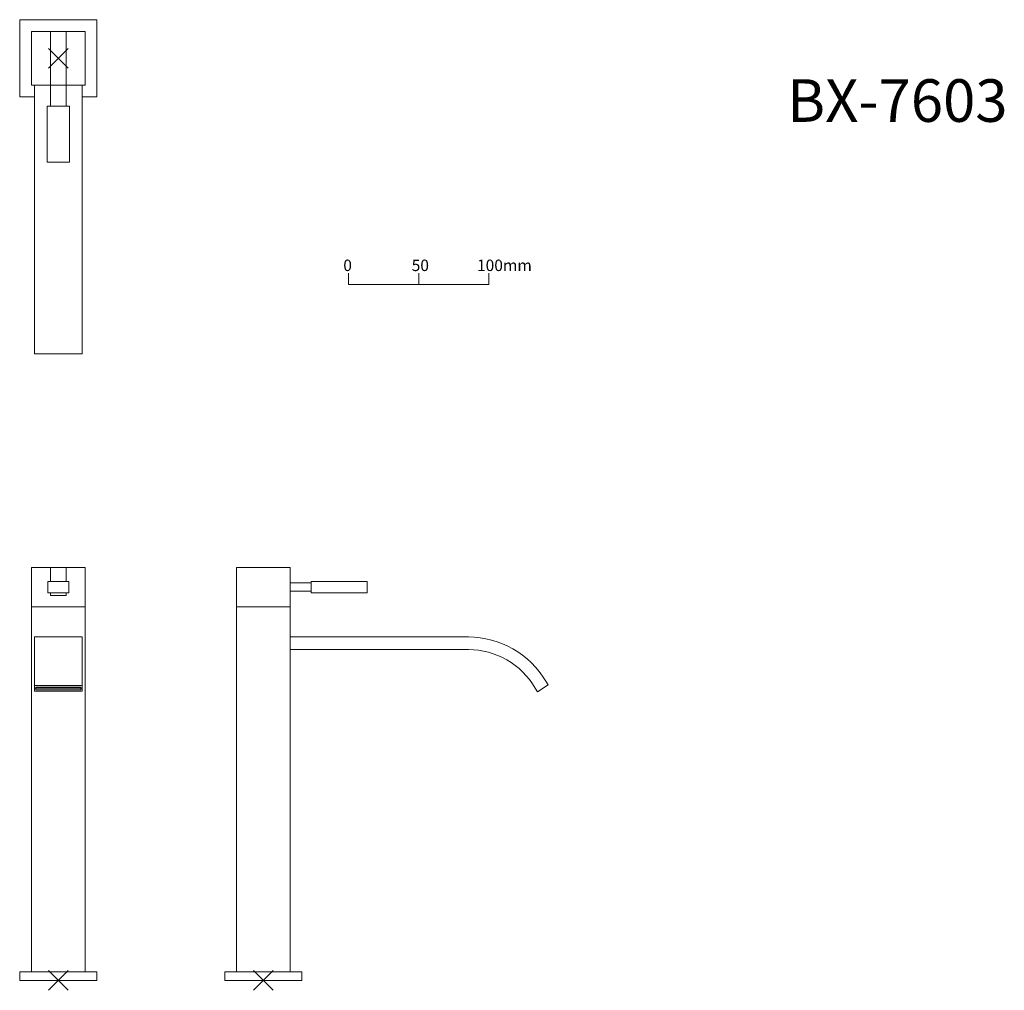
# Model space of a CAD drawing. Units: millimetres. Extents: x 1125 to 1826, y 643 to 1334.
import ezdxf

# ---------------------------------------------------------------- set-up
doc = ezdxf.new("R2010")
doc.units = ezdxf.units.MM
doc.header["$LTSCALE"] = 25.4
for name, color, linetype, lineweight in [('HATCH', 7, 'Continuous', 15), ('一般', 7, 'Continuous', 5), ('寸法', 7, 'Continuous', 5)]:
    doc.layers.add(name, color=color, linetype=linetype, lineweight=lineweight)
doc.styles.add('Arial', font='txt', dxfattribs={"bigfont": 'Arial'})
doc.styles.add('ＭＳ ゴシック', font='txt', dxfattribs={"bigfont": 'ＭＳ ゴシック'})

# ---------------------------------------------------------------- blocks, each defined once
blk = doc.blocks.new('グループ')
at = {"layer": '一般', "color": 8, "linetype": 'Continuous', "lineweight": 15}
blk.add_lwpolyline([(-57.91, -1.29), (-57.91, -9.29), (42.09, -9.29), (42.09, -1.29)], dxfattribs=at)
at = {"layer": '寸法', "color": 8, "lineweight": 15}
blk.add_line((-7.91, -1.29), (-7.91, -9.29), dxfattribs=at)
at = {"layer": '一般', "color": 8, "attachment_point": 1, "line_spacing_factor": 0.782827, "style": 'ＭＳ ゴシック'}
for s, insert, char_height, width in [('0', (-61.59, 8.33), 8.14, 7.3612), ('50', (-12.91, 8.33), 8.144, 12.75), ('100mm', (33.59, 8.33), 8.144, 28)]:
    blk.add_mtext(s, dxfattribs=dict(at, insert=insert, char_height=char_height, width=width))
blk = doc.blocks.new('スケール1：5')
at = {"layer": '一般', "color": 7}
blk.add_blockref('グループ', (0, 0), dxfattribs=at)
blk = doc.blocks.new('グループ-1')
at = {"layer": '一般', "color": 7, "linetype": 'Continuous', "lineweight": 5}
for p, q in [((-290.5, -362.93), (-304.64, -377.07)), ((-290.5, -377.07), (-304.64, -362.93))]:
    blk.add_line(p, q, dxfattribs=at)
blk = doc.blocks.new('グループ-2')
at = {"layer": '一般', "color": 7, "linetype": 'Continuous', "lineweight": 5}
for p, q in [((-144.54, -362.93), (-158.68, -377.07)), ((-144.54, -377.07), (-158.68, -362.93))]:
    blk.add_line(p, q, dxfattribs=at)
blk = doc.blocks.new('グループ-3')
at = {"layer": '一般', "color": 7, "linetype": 'Continuous', "lineweight": 5}
for p, q in [((-290.5, 293.57), (-304.64, 279.43)), ((-290.5, 279.43), (-304.64, 293.57))]:
    blk.add_line(p, q, dxfattribs=at)

msp = doc.modelspace()

# ---------------------------------------------------------------- linework, layer by layer
at = {"layer": 'HATCH', "color": 7, "linetype": 'Continuous', "lineweight": 15}
msp.add_lwpolyline([(1169.43, 1279), (1179.93, 1279), (1179.93, 1334), (1124.93, 1334), (1124.93, 1279), (1135.43, 1279)], dxfattribs=at)
for points in [[(1124.93, 656), (1179.93, 656), (1179.93, 650), (1124.93, 650)], [(1270.89, 656), (1325.89, 656), (1325.89, 650), (1270.89, 650)]]:
    msp.add_lwpolyline(points, close=True, dxfattribs=at)
at = {"layer": '一般', "color": 7, "linetype": 'Continuous', "lineweight": 15}
for points in [[(1133.43, 1325.5), (1171.43, 1325.5), (1171.43, 1287.5), (1133.43, 1287.5)], [(1146.93, 1325.5), (1157.93, 1325.5), (1157.93, 1287.5), (1146.93, 1287.5)], [(1135.43, 1287.5), (1169.43, 1287.5), (1169.43, 1096.05), (1135.43, 1096.05)], [(1146.93, 1287.5), (1157.93, 1287.5), (1157.93, 1272.5), (1146.93, 1272.5)], [(1144.43, 1272.5), (1160.43, 1272.5), (1160.43, 1232.5), (1144.43, 1232.5)], [(1133.43, 944), (1171.43, 944), (1171.43, 916), (1133.43, 916)], [(1279.39, 944), (1317.39, 944), (1317.39, 916), (1279.39, 916)], [(1144.93, 934), (1159.93, 934), (1159.93, 926), (1144.93, 926)], [(1317.39, 933), (1332.39, 933), (1332.39, 927), (1317.39, 927)], [(1332.39, 934), (1372.39, 934), (1372.39, 926), (1332.39, 926)], [(1133.43, 916), (1171.43, 916), (1171.43, 656), (1133.43, 656)], [(1279.39, 916), (1317.39, 916), (1317.39, 656), (1279.39, 656)], [(1135.43, 894.5), (1169.43, 894.5), (1169.43, 858), (1135.43, 858)], [(1135.43, 860), (1169.43, 860), (1169.43, 856), (1135.43, 856)], [(1136.43, 858.87), (1168.43, 858.87), (1168.43, 856.87), (1136.43, 856.87)]]:
    msp.add_lwpolyline(points, close=True, dxfattribs=at)
for points in [[(1146.93, 934), (1146.93, 944), (1157.93, 944), (1157.93, 934)], [(1146.93, 926), (1146.93, 924), (1157.93, 924), (1157.93, 926)]]:
    msp.add_lwpolyline(points, dxfattribs=at)
at = {"layer": '一般', "color": 7, "linetype": 'Continuous', "lineweight": 15, "flags": 128}
msp.add_lwpolyline([(1501.15, 860.45), (1493.61, 855.55), (1491.97, 858.07, 0.267591), (1444.38, 885.5), (1399.38, 885.5), (1317.39, 885.5), (1317.39, 894.5), (1399.38, 894.5), (1444.38, 894.5, -0.265872), (1499.54, 862.94)], format="xyb", close=True, dxfattribs=at)

# ---------------------------------------------------------------- block references
at = {"layer": '一般', "color": 7}
for name, p in [('グループ-3', (1450, 1020)), ('スケール1：5', (1416.91, 1154.83)), ('グループ-1', (1450, 1020)), ('グループ-2', (1450, 1020))]:
    msp.add_blockref(name, p, dxfattribs=at)

# ---------------------------------------------------------------- texts
at = {"layer": '一般', "color": 7, "insert": (1671.23, 1291.59), "char_height": 30.317, "attachment_point": 1, "line_spacing_factor": 0.96736, "style": 'Arial'}
msp.add_mtext('BX-7603', dxfattribs=at)

doc.saveas('drawing.dxf')
